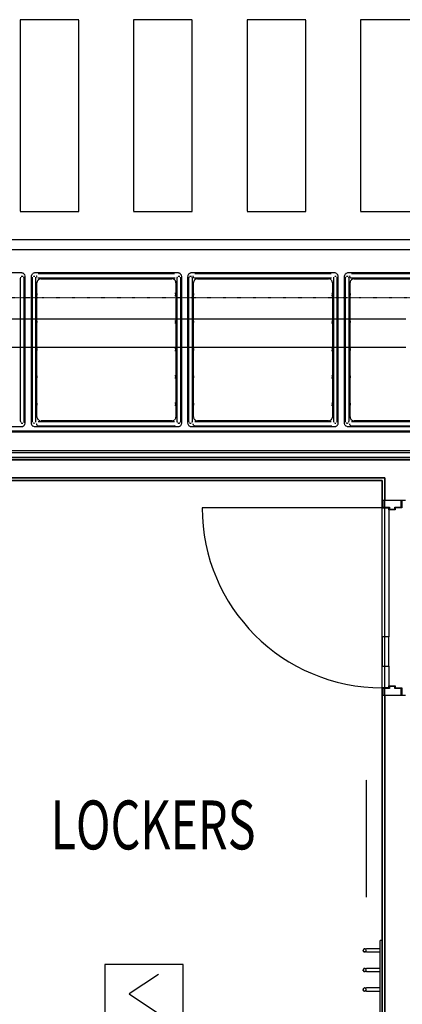
# Model space of a CAD drawing. Extents: x -4746 to 146844, y -9788 to 40290.
# Drawn here: x 9115 to 11070, y 23322 to 28357 of the extents above; entities that cross this region are included whole.
import ezdxf

# ---------------------------------------------------------------- set-up
doc = ezdxf.new("R2010")
doc.units = 0
doc.linetypes.add('X-2499-DM-GC$0$EDG-1DOT-2', pattern=[5, 2, -1.4, 0.2, -1.4])
doc.linetypes.add('X-2499-DM-GC$0$EDG-DASH-3', pattern=[4.5, 3, -1.5])
doc.layers.get('0').update_dxf_attribs({"linetype": 'CONTINUOUS'})
for name, color, linetype in [('FIR-DETECT', 6, 'CONTINUOUS'), ('SYM-025', 7, 'CONTINUOUS'), ('SYM-050', 6, 'CONTINUOUS'), ('SYM-ATT', 2, 'CONTINUOUS'), ('SYM-TEXT', 7, 'CONTINUOUS'), ('X-2499-DM-GC$0$A-AREA-IDEN', 31, 'CONTINUOUS'), ('X-2499-DM-GC$0$A-DOOR', 11, 'CONTINUOUS'), ('X-2499-DM-GC$0$A-DOOR-2', 11, 'CONTINUOUS'), ('X-2499-DM-GC$0$A-FLOR', 31, 'X-2499-DM-GC$0$EDG-DASH-3'), ('X-2499-DM-GC$0$A-FLOR-HRAL-1', 31, 'X-2499-DM-GC$0$EDG-DASH-3'), ('X-2499-DM-GC$0$A-WALL', 8, 'CONTINUOUS'), ('X-2499-DM-GC$0$I-FURN-3', 31, 'X-2499-DM-GC$0$EDG-DASH-3'), ('X-2499-DM-GC$0$I-FURN-7', 31, 'X-2499-DM-GC$0$EDG-DASH-3'), ('X-2499-DM-GC$0$I-WALL-1', 8, 'CONTINUOUS'), ('X-2499-DM-GC$0$Q-SPCQ-3', 31, 'X-2499-DM-GC$0$EDG-DASH-3'), ('X-2499-DM-GC$0$RCP-LINES25JAN', 11, 'CONTINUOUS'), ('X-2499-DM-GC$0$S-GRID-1', 133, 'X-2499-DM-GC$0$EDG-1DOT-2'), ('X-XREF', 7, 'CONTINUOUS')]:
    doc.layers.add(name, color=color, linetype=linetype)
doc.styles.add('EDG', font='edg.shx', dxfattribs={"width": 0.9})
doc.styles.add('X-2499-DM-GC$0$EDG', font='edg.shx', dxfattribs={"width": 0.9})

# ---------------------------------------------------------------- blocks, each defined once
blk = doc.blocks.new('X-2499-DM-GC$0$DET-DM GC')
at = {"layer": 'X-2499-DM-GC$0$RCP-LINES25JAN'}
for p, q in [((11088.8, 26825.2), (5479.8, 26825.2)), ((11088.8, 26681.2), (5479.8, 26681.2)), ((5430.8, 26143.7), (15912.5, 26143.7)), ((5392.8, 26105.7), (15874.5, 26105.7)), ((5405.8, 26118.7), (15887.5, 26118.7)), ((8854.8, 26013.7), (10980.8, 26013.7)), ((10967.8, 26000.7), (8867.8, 26000.7)), ((10967.8, 20584.2), (10967.8, 26000.7)), ((10980.8, 20571.2), (10980.8, 26013.7))]:
    blk.add_line(p, q, dxfattribs=at)
blk = doc.blocks.new('X-2499-DM-GC')
at = {"layer": 'X-2499-DM-GC$0$A-DOOR'}
for p, q in [((10967.8, 25860.7), (10047.8, 25860.7)), ((10967.8, 25200.7), (10967.8, 25050.7)), ((11001.1, 25050.7), (11001.1, 25200.7))]:
    blk.add_line(p, q, dxfattribs=at)
blk.add_arc((10967.8, 25860.7), 920, 180, 270, dxfattribs=at)
at = {"layer": 'X-2499-DM-GC$0$A-DOOR-2'}
for p, q in [((10967.8, 25860.7), (10967.8, 25900.7)), ((10970.8, 25897.7), (10970.8, 25863.7)), ((10997.8, 25897.7), (10970.8, 25897.7)), ((10997.8, 25900.7), (10997.8, 25897.7)), ((11037.8, 25897.7), (11037.8, 25900.7)), ((11064.8, 25897.7), (11037.8, 25897.7)), ((11064.8, 25863.7), (11064.8, 25897.7)), ((11067.8, 25900.7), (11067.8, 25860.7)), ((10967.8, 25860.7), (11001.1, 25860.7)), ((10967.8, 25200.7), (10967.8, 25860.7)), ((11001.1, 25860.7), (10967.8, 25860.7)), ((10970.8, 25863.7), (11004.1, 25863.7)), ((11001.1, 25860.7), (11001.1, 25200.7)), ((11001.1, 25850.7), (11001.1, 25860.7)), ((11034.4, 25850.7), (11001.1, 25850.7)), ((11004.1, 25863.7), (11004.1, 25853.7)), ((11004.1, 25853.7), (11031.4, 25853.7)), ((11031.4, 25863.7), (11064.8, 25863.7)), ((11031.4, 25853.7), (11031.4, 25863.7)), ((11034.4, 25860.7), (11034.4, 25850.7)), ((11067.8, 25860.7), (11034.4, 25860.7)), ((11001.1, 25200.7), (10967.8, 25200.7)), ((10967.8, 25050.7), (11001.1, 25050.7)), ((10967.8, 24940.7), (10967.8, 25050.7)), ((11001.1, 25050.7), (11001.1, 24940.7)), ((11001.1, 24940.7), (10967.8, 24940.7)), ((10967.8, 24940.7), (11001.1, 24940.7)), ((10967.8, 24900.7), (10967.8, 24940.7)), ((10970.8, 24937.7), (10970.8, 24903.7)), ((11004.1, 24937.7), (10970.8, 24937.7)), ((11001.1, 24950.7), (11034.4, 24950.7)), ((11001.1, 24940.7), (11001.1, 24950.7)), ((11004.1, 24947.7), (11004.1, 24937.7)), ((11031.4, 24947.7), (11004.1, 24947.7)), ((11031.4, 24937.7), (11031.4, 24947.7)), ((11064.8, 24937.7), (11031.4, 24937.7)), ((11034.4, 24950.7), (11034.4, 24940.7)), ((11034.4, 24940.7), (11067.8, 24940.7)), ((11064.8, 24903.7), (11064.8, 24937.7)), ((11067.8, 24940.7), (11067.8, 24900.7)), ((10970.8, 24903.7), (10997.8, 24903.7)), ((10997.8, 24903.7), (10997.8, 24900.7)), ((11037.8, 24903.7), (11064.8, 24903.7)), ((11037.8, 24900.7), (11037.8, 24903.7))]:
    blk.add_line(p, q, dxfattribs=at)
at = {"layer": 'X-2499-DM-GC$0$A-FLOR'}
for p, q in [((9416.8, 28356.9), (9116.8, 28356.9)), ((9116.8, 28356.9), (9116.8, 27375.5)), ((9416.8, 27375.5), (9416.8, 28356.9)), ((9996.8, 28356.9), (9696.8, 28356.9)), ((9696.8, 28356.9), (9696.8, 27375.5)), ((9996.8, 27375.5), (9996.8, 28356.9)), ((10576.8, 28356.9), (10276.8, 28356.9)), ((10276.8, 28356.9), (10276.8, 27375.5)), ((10576.8, 27375.5), (10576.8, 28356.9)), ((11156.8, 28356.9), (10856.8, 28356.9)), ((10856.8, 28356.9), (10856.8, 27375.5)), ((9116.8, 27375.5), (9416.8, 27375.5)), ((9696.8, 27375.5), (9996.8, 27375.5)), ((10276.8, 27375.5), (10576.8, 27375.5)), ((10856.8, 27375.5), (11156.8, 27375.5)), ((15878, 27231), (5783.3, 27231)), ((5833.3, 27181), (15828, 27181))]:
    blk.add_line(p, q, dxfattribs=at)
at = {"layer": 'X-2499-DM-GC$0$A-FLOR-HRAL-1'}
for p, q in [((5950.7, 26254.7), (15719.9, 26254.7)), ((5953.1, 26249.7), (15717.8, 26249.7)), ((5997.4, 26154.7), (15678.5, 26154.7))]:
    blk.add_line(p, q, dxfattribs=at)
at = {"layer": 'X-2499-DM-GC$0$A-WALL'}
for p, q in [((15874.5, 26105.7), (5392.8, 26105.7)), ((10980.8, 26013.7), (8854.8, 26013.7)), ((10980.8, 26013.7), (10980.8, 25900.7)), ((10980.8, 24900.7), (10980.8, 20571.2))]:
    blk.add_line(p, q, dxfattribs=at)
at = {"layer": 'X-2499-DM-GC$0$I-FURN-3'}
for p, q in [((9123.3, 27062), (8393.3, 27062)), ((9143.3, 26296), (9143.3, 27042)), ((9173.3, 27042), (9173.3, 26296)), ((9923.3, 27062), (9193.3, 27062)), ((9211.7, 27057), (9210, 27057)), ((9210, 27037), (9214.7, 27037)), ((9221.7, 27057), (9211.7, 27057)), ((9214.7, 27037), (9227.9, 27037)), ((9238.9, 27057), (9221.7, 27057)), ((9227.9, 27037), (9247.1, 27037)), ((9260, 27057), (9238.9, 27057)), ((9247.1, 27037), (9260, 27037)), ((9856.2, 27057), (9260, 27057)), ((9260, 27037), (9856.2, 27037)), ((9869.1, 27057), (9856.2, 27057)), ((9856.2, 27037), (9877.3, 27037)), ((9888.3, 27057), (9869.1, 27057)), ((9877.3, 27037), (9894.5, 27037)), ((9901.5, 27057), (9888.3, 27057)), ((9894.5, 27037), (9904.5, 27037)), ((9906.2, 27057), (9901.5, 27057)), ((9904.5, 27037), (9906.2, 27037)), ((9943.3, 26296), (9943.3, 27042)), ((9973.3, 27042), (9973.3, 26296)), ((10723.3, 27062), (9993.3, 27062)), ((10011.7, 27057), (10010, 27057)), ((10010, 27037), (10014.7, 27037)), ((10021.7, 27057), (10011.7, 27057)), ((10014.7, 27037), (10027.9, 27037)), ((10038.9, 27057), (10021.7, 27057)), ((10027.9, 27037), (10047.1, 27037)), ((10060, 27057), (10038.9, 27057)), ((10047.1, 27037), (10060, 27037)), ((10656.2, 27057), (10060, 27057)), ((10060, 27037), (10656.2, 27037)), ((10669.1, 27057), (10656.2, 27057)), ((10656.2, 27037), (10677.3, 27037)), ((10688.3, 27057), (10669.1, 27057)), ((10677.3, 27037), (10694.5, 27037)), ((10701.5, 27057), (10688.3, 27057)), ((10694.5, 27037), (10704.5, 27037)), ((10706.2, 27057), (10701.5, 27057)), ((10704.5, 27037), (10706.2, 27037)), ((10743.3, 26296), (10743.3, 27042)), ((10773.3, 27042), (10773.3, 26296)), ((11523.3, 27062), (10793.3, 27062)), ((10811.7, 27057), (10810, 27057)), ((10810, 27037), (10814.7, 27037)), ((10821.7, 27057), (10811.7, 27057)), ((10814.7, 27037), (10827.9, 27037)), ((10838.9, 27057), (10821.7, 27057)), ((10827.9, 27037), (10847.1, 27037)), ((10860, 27057), (10838.9, 27057)), ((10847.1, 27037), (10860, 27037)), ((11456.2, 27057), (10860, 27057)), ((10860, 27037), (11456.2, 27037)), ((9118.1, 27034.5), (9118.1, 27029.8)), ((9118.1, 27029.8), (9118.1, 27016.9)), ((9118.1, 27016.9), (9118.1, 26998.8)), ((9118.1, 26998.8), (9118.1, 26994.5)), ((9118.1, 26994.5), (9118.1, 26344)), ((9138.1, 27034.3), (9138.1, 27034.5)), ((9138.1, 27027.6), (9138.1, 27034.3)), ((9138.1, 27013.2), (9138.1, 27027.6)), ((9138.1, 26994.5), (9138.1, 27013.2)), ((9138.1, 26344), (9138.1, 26994.5)), ((9178.1, 27034.5), (9178.1, 27029.8)), ((9178.1, 27029.8), (9178.1, 27016.9)), ((9178.1, 27016.9), (9178.1, 26998.8)), ((9178.1, 26998.8), (9178.1, 26994.5)), ((9178.1, 26994.5), (9178.1, 26344)), ((9198.1, 27034.3), (9198.1, 27034.5)), ((9198.1, 27027.6), (9198.1, 27034.3)), ((9198.1, 27013.2), (9198.1, 27027.6)), ((9198.1, 26994.5), (9198.1, 27013.2)), ((9198.1, 26344), (9198.1, 26994.5)), ((9203.3, 26326), (9203.3, 27012)), ((9223.3, 27032), (9893.3, 27032)), ((9238.3, 27032), (9228.3, 27032)), ((9288.3, 27032), (9278.3, 27032)), ((9338.3, 27032), (9328.3, 27032)), ((9388.3, 27032), (9378.3, 27032)), ((9438.3, 27032), (9428.3, 27032)), ((9488.3, 27032), (9478.3, 27032)), ((9538.3, 27032), (9528.3, 27032)), ((9588.3, 27032), (9578.3, 27032)), ((9638.3, 27032), (9628.3, 27032)), ((9688.3, 27032), (9678.3, 27032)), ((9738.3, 27032), (9728.3, 27032)), ((9788.3, 27032), (9778.3, 27032)), ((9838.3, 27032), (9828.3, 27032)), ((9888.3, 27032), (9878.3, 27032)), ((9913.3, 27012), (9913.3, 26326)), ((9918.1, 27034.5), (9918.1, 27029.8)), ((9918.1, 27029.8), (9918.1, 27016.9)), ((9918.1, 27016.9), (9918.1, 26998.8)), ((9918.1, 26998.8), (9918.1, 26994.5)), ((9918.1, 26994.5), (9918.1, 26344)), ((9938.1, 27034.3), (9938.1, 27034.5)), ((9938.1, 27027.6), (9938.1, 27034.3)), ((9938.1, 27013.2), (9938.1, 27027.6)), ((9938.1, 26994.5), (9938.1, 27013.2)), ((9938.1, 26344), (9938.1, 26994.5)), ((9978.1, 27034.5), (9978.1, 27029.8)), ((9978.1, 27029.8), (9978.1, 27016.9)), ((9978.1, 27016.9), (9978.1, 26998.8)), ((9978.1, 26998.8), (9978.1, 26994.5)), ((9978.1, 26994.5), (9978.1, 26344)), ((9998.1, 27034.3), (9998.1, 27034.5)), ((9998.1, 27027.6), (9998.1, 27034.3)), ((9998.1, 27013.2), (9998.1, 27027.6)), ((9998.1, 26994.5), (9998.1, 27013.2)), ((9998.1, 26344), (9998.1, 26994.5)), ((10003.3, 26326), (10003.3, 27012)), ((10023.3, 27032), (10693.3, 27032)), ((10038.3, 27032), (10028.3, 27032)), ((10088.3, 27032), (10078.3, 27032)), ((10138.3, 27032), (10128.3, 27032)), ((10188.3, 27032), (10178.3, 27032)), ((10238.3, 27032), (10228.3, 27032)), ((10288.3, 27032), (10278.3, 27032)), ((10338.3, 27032), (10328.3, 27032)), ((10388.3, 27032), (10378.3, 27032)), ((10438.3, 27032), (10428.3, 27032)), ((10488.3, 27032), (10478.3, 27032)), ((10538.3, 27032), (10528.3, 27032)), ((10588.3, 27032), (10578.3, 27032)), ((10638.3, 27032), (10628.3, 27032)), ((10688.3, 27032), (10678.3, 27032)), ((10713.3, 27012), (10713.3, 26326)), ((10718.1, 27034.5), (10718.1, 27029.8)), ((10718.1, 27029.8), (10718.1, 27016.9)), ((10718.1, 27016.9), (10718.1, 26998.8)), ((10718.1, 26998.8), (10718.1, 26994.5)), ((10718.1, 26994.5), (10718.1, 26344)), ((10738.1, 27034.3), (10738.1, 27034.5)), ((10738.1, 27027.6), (10738.1, 27034.3)), ((10738.1, 27013.2), (10738.1, 27027.6)), ((10738.1, 26994.5), (10738.1, 27013.2)), ((10738.1, 26344), (10738.1, 26994.5)), ((10778.1, 27034.5), (10778.1, 27029.8)), ((10778.1, 27029.8), (10778.1, 27016.9)), ((10778.1, 27016.9), (10778.1, 26998.8)), ((10778.1, 26998.8), (10778.1, 26994.5)), ((10778.1, 26994.5), (10778.1, 26344)), ((10798.1, 27034.3), (10798.1, 27034.5)), ((10798.1, 27027.6), (10798.1, 27034.3)), ((10798.1, 27013.2), (10798.1, 27027.6)), ((10798.1, 26994.5), (10798.1, 27013.2)), ((10798.1, 26344), (10798.1, 26994.5)), ((10803.3, 26326), (10803.3, 27012)), ((10823.3, 27032), (11493.3, 27032)), ((10838.3, 27032), (10828.3, 27032)), ((10888.3, 27032), (10878.3, 27032)), ((10938.3, 27032), (10928.3, 27032)), ((10988.3, 27032), (10978.3, 27032)), ((11038.3, 27032), (11028.3, 27032)), ((9203.3, 26956), (9203.3, 26946)), ((9913.3, 26956), (9908.3, 26956)), ((9908.3, 26946), (9913.3, 26946)), ((9913.3, 26946), (9913.3, 26956)), ((10003.3, 26956), (10003.3, 26946)), ((10713.3, 26956), (10708.3, 26956)), ((10708.3, 26946), (10713.3, 26946)), ((10713.3, 26946), (10713.3, 26956)), ((10803.3, 26956), (10803.3, 26946)), ((9203.3, 26816), (9203.3, 26806)), ((9913.3, 26816), (9908.3, 26816)), ((9908.3, 26806), (9913.3, 26806)), ((9913.3, 26806), (9913.3, 26816)), ((10003.3, 26816), (10003.3, 26806)), ((10713.3, 26816), (10708.3, 26816)), ((10708.3, 26806), (10713.3, 26806)), ((10713.3, 26806), (10713.3, 26816)), ((10803.3, 26816), (10803.3, 26806)), ((9203.3, 26676), (9203.3, 26666)), ((9913.3, 26676), (9908.3, 26676)), ((9908.3, 26666), (9913.3, 26666)), ((9913.3, 26666), (9913.3, 26676)), ((10003.3, 26676), (10003.3, 26666)), ((10713.3, 26676), (10708.3, 26676)), ((10708.3, 26666), (10713.3, 26666)), ((10713.3, 26666), (10713.3, 26676)), ((10803.3, 26676), (10803.3, 26666)), ((9203.3, 26536), (9203.3, 26526)), ((9913.3, 26536), (9908.3, 26536)), ((9913.3, 26526), (9913.3, 26536)), ((10003.3, 26536), (10003.3, 26526)), ((10713.3, 26536), (10708.3, 26536)), ((10713.3, 26526), (10713.3, 26536)), ((10803.3, 26536), (10803.3, 26526)), ((9908.3, 26526), (9913.3, 26526)), ((10708.3, 26526), (10713.3, 26526)), ((9203.3, 26396), (9203.3, 26386)), ((9913.3, 26396), (9908.3, 26396)), ((9908.3, 26386), (9913.3, 26386)), ((9913.3, 26386), (9913.3, 26396)), ((10003.3, 26396), (10003.3, 26386)), ((10713.3, 26396), (10708.3, 26396)), ((10708.3, 26386), (10713.3, 26386)), ((10713.3, 26386), (10713.3, 26396)), ((10803.3, 26396), (10803.3, 26386)), ((9118.1, 26344), (9118.1, 26325.2)), ((9138.1, 26339.7), (9138.1, 26344)), ((9138.1, 26321.6), (9138.1, 26339.7)), ((9178.1, 26344), (9178.1, 26325.2)), ((9198.1, 26339.7), (9198.1, 26344)), ((9198.1, 26321.6), (9198.1, 26339.7)), ((9918.1, 26344), (9918.1, 26325.2)), ((9938.1, 26339.7), (9938.1, 26344)), ((9938.1, 26321.6), (9938.1, 26339.7)), ((9978.1, 26344), (9978.1, 26325.2)), ((9998.1, 26339.7), (9998.1, 26344)), ((9998.1, 26321.6), (9998.1, 26339.7)), ((10718.1, 26344), (10718.1, 26325.2)), ((10738.1, 26339.7), (10738.1, 26344)), ((10738.1, 26321.6), (10738.1, 26339.7)), ((10778.1, 26344), (10778.1, 26325.2)), ((10798.1, 26339.7), (10798.1, 26344)), ((10798.1, 26321.6), (10798.1, 26339.7)), ((9118.1, 26325.2), (9118.1, 26310.9)), ((9118.1, 26310.9), (9118.1, 26304.2)), ((9118.1, 26304.2), (9118.1, 26304)), ((9138.1, 26308.7), (9138.1, 26321.6)), ((9138.1, 26304), (9138.1, 26308.7)), ((9178.1, 26325.2), (9178.1, 26310.9)), ((9178.1, 26310.9), (9178.1, 26304.2)), ((9178.1, 26304.2), (9178.1, 26304)), ((9198.1, 26308.7), (9198.1, 26321.6)), ((9198.1, 26304), (9198.1, 26308.7)), ((9211.7, 26300.7), (9210, 26300.7)), ((9221.7, 26300.7), (9211.7, 26300.7)), ((9238.9, 26300.7), (9221.7, 26300.7)), ((9893.3, 26306), (9223.3, 26306)), ((9228.3, 26306), (9238.3, 26306)), ((9260, 26300.7), (9238.9, 26300.7)), ((9856.2, 26300.7), (9260, 26300.7)), ((9278.3, 26306), (9288.3, 26306)), ((9328.3, 26306), (9338.3, 26306)), ((9378.3, 26306), (9388.3, 26306)), ((9428.3, 26306), (9438.3, 26306)), ((9478.3, 26306), (9488.3, 26306)), ((9528.3, 26306), (9538.3, 26306)), ((9578.3, 26306), (9588.3, 26306)), ((9628.3, 26306), (9638.3, 26306)), ((9678.3, 26306), (9688.3, 26306)), ((9728.3, 26306), (9738.3, 26306)), ((9778.3, 26306), (9788.3, 26306)), ((9828.3, 26306), (9838.3, 26306)), ((9869.1, 26300.7), (9856.2, 26300.7)), ((9888.3, 26300.7), (9869.1, 26300.7)), ((9878.3, 26306), (9888.3, 26306)), ((9901.5, 26300.7), (9888.3, 26300.7)), ((9906.2, 26300.7), (9901.5, 26300.7)), ((9918.1, 26325.2), (9918.1, 26310.9)), ((9918.1, 26310.9), (9918.1, 26304.2)), ((9918.1, 26304.2), (9918.1, 26304)), ((9938.1, 26308.7), (9938.1, 26321.6)), ((9938.1, 26304), (9938.1, 26308.7)), ((9978.1, 26325.2), (9978.1, 26310.9)), ((9978.1, 26310.9), (9978.1, 26304.2)), ((9978.1, 26304.2), (9978.1, 26304)), ((9998.1, 26308.7), (9998.1, 26321.6)), ((9998.1, 26304), (9998.1, 26308.7)), ((10011.7, 26300.7), (10010, 26300.7)), ((10021.7, 26300.7), (10011.7, 26300.7)), ((10038.9, 26300.7), (10021.7, 26300.7)), ((10693.3, 26306), (10023.3, 26306)), ((10028.3, 26306), (10038.3, 26306)), ((10060, 26300.7), (10038.9, 26300.7)), ((10656.2, 26300.7), (10060, 26300.7)), ((10078.3, 26306), (10088.3, 26306)), ((10128.3, 26306), (10138.3, 26306)), ((10178.3, 26306), (10188.3, 26306)), ((10228.3, 26306), (10238.3, 26306)), ((10278.3, 26306), (10288.3, 26306)), ((10328.3, 26306), (10338.3, 26306)), ((10378.3, 26306), (10388.3, 26306)), ((10428.3, 26306), (10438.3, 26306)), ((10478.3, 26306), (10488.3, 26306)), ((10528.3, 26306), (10538.3, 26306)), ((10578.3, 26306), (10588.3, 26306)), ((10628.3, 26306), (10638.3, 26306)), ((10669.1, 26300.7), (10656.2, 26300.7)), ((10688.3, 26300.7), (10669.1, 26300.7)), ((10678.3, 26306), (10688.3, 26306)), ((10701.5, 26300.7), (10688.3, 26300.7)), ((10706.2, 26300.7), (10701.5, 26300.7)), ((10718.1, 26325.2), (10718.1, 26310.9)), ((10718.1, 26310.9), (10718.1, 26304.2)), ((10718.1, 26304.2), (10718.1, 26304)), ((10738.1, 26308.7), (10738.1, 26321.6)), ((10738.1, 26304), (10738.1, 26308.7)), ((10778.1, 26325.2), (10778.1, 26310.9)), ((10778.1, 26310.9), (10778.1, 26304.2)), ((10778.1, 26304.2), (10778.1, 26304)), ((10798.1, 26308.7), (10798.1, 26321.6)), ((10798.1, 26304), (10798.1, 26308.7)), ((10811.7, 26300.7), (10810, 26300.7)), ((10821.7, 26300.7), (10811.7, 26300.7)), ((10838.9, 26300.7), (10821.7, 26300.7)), ((11493.3, 26306), (10823.3, 26306)), ((10828.3, 26306), (10838.3, 26306)), ((10860, 26300.7), (10838.9, 26300.7)), ((11456.2, 26300.7), (10860, 26300.7)), ((10878.3, 26306), (10888.3, 26306)), ((10928.3, 26306), (10938.3, 26306)), ((10978.3, 26306), (10988.3, 26306)), ((11028.3, 26306), (11038.3, 26306)), ((8393.3, 26276), (9123.3, 26276)), ((9193.3, 26276), (9923.3, 26276)), ((9210, 26280.7), (9214.7, 26280.7)), ((9214.7, 26280.7), (9227.9, 26280.7)), ((9227.9, 26280.7), (9247.1, 26280.7)), ((9247.1, 26280.7), (9260, 26280.7)), ((9260, 26280.7), (9856.2, 26280.7)), ((9856.2, 26280.7), (9877.3, 26280.7)), ((9877.3, 26280.7), (9894.5, 26280.7)), ((9894.5, 26280.7), (9904.5, 26280.7)), ((9904.5, 26280.7), (9906.2, 26280.7)), ((9993.3, 26276), (10723.3, 26276)), ((10010, 26280.7), (10014.7, 26280.7)), ((10014.7, 26280.7), (10027.9, 26280.7)), ((10027.9, 26280.7), (10047.1, 26280.7)), ((10047.1, 26280.7), (10060, 26280.7)), ((10060, 26280.7), (10656.2, 26280.7)), ((10656.2, 26280.7), (10677.3, 26280.7)), ((10677.3, 26280.7), (10694.5, 26280.7)), ((10694.5, 26280.7), (10704.5, 26280.7)), ((10704.5, 26280.7), (10706.2, 26280.7)), ((10793.3, 26276), (11523.3, 26276)), ((10810, 26280.7), (10814.7, 26280.7)), ((10814.7, 26280.7), (10827.9, 26280.7)), ((10827.9, 26280.7), (10847.1, 26280.7)), ((10847.1, 26280.7), (10860, 26280.7)), ((10860, 26280.7), (11456.2, 26280.7))]:
    blk.add_line(p, q, dxfattribs=at)
for centre, radius, start, end in [((9128.1, 27034.5), 10, 150, 180), ((9128.1, 27034.5), 10, 90, 120), ((9123.3, 27042), 20, 0, 90), ((9128.1, 27034.5), 10, 60, 90), ((9128.1, 27034.5), 10, 0, 30), ((9193.3, 27042), 20, 90, 180), ((9188.1, 27034.5), 10, 150, 180), ((9188.1, 27034.5), 10, 90, 120), ((9188.1, 27034.5), 10, 60, 90), ((9188.1, 27034.5), 10, 0, 30), ((9210, 27047), 10, 180, 240), ((9210, 27047), 10, 255, 270), ((9906.2, 27047), 10, 270, 285), ((9928.1, 27034.5), 10, 150, 180), ((9928.1, 27034.5), 10, 90, 120), ((9923.3, 27042), 20, 0, 90), ((9928.1, 27034.5), 10, 60, 90), ((9928.1, 27034.5), 10, 0, 30), ((9993.3, 27042), 20, 90, 180), ((9988.1, 27034.5), 10, 150, 180), ((9988.1, 27034.5), 10, 90, 120), ((9988.1, 27034.5), 10, 60, 90), ((9988.1, 27034.5), 10, 0, 30), ((10010, 27047), 10, 180, 240), ((10010, 27047), 10, 255, 270), ((10706.2, 27047), 10, 270, 285), ((10728.1, 27034.5), 10, 150, 180), ((10728.1, 27034.5), 10, 90, 120), ((10723.3, 27042), 20, 0, 90), ((10728.1, 27034.5), 10, 60, 90), ((10728.1, 27034.5), 10, 0, 30), ((10793.3, 27042), 20, 90, 180), ((10788.1, 27034.5), 10, 150, 180), ((10788.1, 27034.5), 10, 90, 120), ((10788.1, 27034.5), 10, 60, 90), ((10788.1, 27034.5), 10, 0, 30), ((10810, 27047), 10, 180, 240), ((10810, 27047), 10, 255, 270), ((9223.3, 27012), 20, 90, 180), ((9893.3, 27012), 20, 0, 90), ((10023.3, 27012), 20, 90, 180), ((10693.3, 27012), 20, 0, 90), ((10823.3, 27012), 20, 90, 180), ((9128.1, 26304), 10, 166.8716, 210), ((9128.1, 26304), 10, 240, 270), ((9123.3, 26296), 20, 270, 0), ((9128.1, 26304), 10, 270, 300), ((9128.1, 26304), 10, 330, 13.1284), ((9193.3, 26296), 20, 180, 270), ((9188.1, 26304), 10, 166.8716, 210), ((9188.1, 26304), 10, 240, 270), ((9188.1, 26304), 10, 270, 300), ((9188.1, 26304), 10, 330, 13.1284), ((9210, 26290.7), 10, 180, 240), ((9223.3, 26326), 20, 180, 270), ((9210, 26290.7), 10, 255, 270), ((9893.3, 26326), 20, 270, 0), ((9906.2, 26290.7), 10, 270, 285), ((9928.1, 26304), 10, 166.8716, 210), ((9928.1, 26304), 10, 240, 270), ((9923.3, 26296), 20, 270, 0), ((9928.1, 26304), 10, 270, 300), ((9928.1, 26304), 10, 330, 13.1284), ((9993.3, 26296), 20, 180, 270), ((9988.1, 26304), 10, 166.8716, 210), ((9988.1, 26304), 10, 240, 270), ((9988.1, 26304), 10, 270, 300), ((9988.1, 26304), 10, 330, 13.1284), ((10010, 26290.7), 10, 180, 240), ((10023.3, 26326), 20, 180, 270), ((10010, 26290.7), 10, 255, 270), ((10693.3, 26326), 20, 270, 0), ((10706.2, 26290.7), 10, 270, 285), ((10728.1, 26304), 10, 166.8716, 210), ((10728.1, 26304), 10, 240, 270), ((10723.3, 26296), 20, 270, 0), ((10728.1, 26304), 10, 270, 300), ((10728.1, 26304), 10, 330, 13.1284), ((10793.3, 26296), 20, 180, 270), ((10788.1, 26304), 10, 166.8716, 210), ((10788.1, 26304), 10, 240, 270), ((10788.1, 26304), 10, 270, 300), ((10788.1, 26304), 10, 330, 13.1284), ((10810, 26290.7), 10, 180, 240), ((10823.3, 26326), 20, 180, 270), ((10810, 26290.7), 10, 255, 270)]:
    blk.add_arc(centre, radius, start, end, dxfattribs=at)
at = {"layer": 'X-2499-DM-GC$0$I-FURN-7'}
blk.add_line((10887.8, 23870.7), (10887.8, 24470.7), dxfattribs=at)
at = {"layer": 'X-2499-DM-GC$0$I-WALL-1'}
for p, q in [((15887.5, 26118.7), (5405.8, 26118.7)), ((8867.8, 26000.7), (10967.8, 26000.7)), ((10967.8, 26000.7), (10967.8, 25900.7)), ((10967.8, 25900.7), (11085.8, 25900.7)), ((11085.8, 24900.7), (10967.8, 24900.7)), ((10967.8, 24900.7), (10967.8, 23097.6))]:
    blk.add_line(p, q, dxfattribs=at)
at = {"layer": 'X-2499-DM-GC$0$Q-SPCQ-3'}
for p, q in [((10957.8, 23147.9), (10957.8, 23647.9)), ((10967.8, 23647.9), (10957.8, 23647.9)), ((10869.8, 23597.9), (10873.4, 23604.7)), ((10871, 23593.6), (10869.8, 23597.9)), ((10874.4, 23604.9), (10877.8, 23605.9)), ((10877.8, 23605.9), (10882.1, 23605.9)), ((10879.5, 23589.9), (10877.8, 23589.9)), ((10887.8, 23589.9), (10879.5, 23589.9)), ((10882.1, 23605.9), (10887.8, 23605.9)), ((10957.8, 23605.9), (10887.8, 23605.9)), ((10887.8, 23589.9), (10957.8, 23589.9)), ((10869.8, 23497.9), (10873.4, 23504.7)), ((10871, 23493.6), (10869.8, 23497.9)), ((10877.8, 23505.9), (10882.1, 23505.9)), ((10879.5, 23489.9), (10877.8, 23489.9)), ((10887.8, 23489.9), (10879.5, 23489.9)), ((10882.1, 23505.9), (10887.8, 23505.9)), ((10957.8, 23505.9), (10887.8, 23505.9)), ((10887.8, 23489.9), (10957.8, 23489.9)), ((10869.8, 23397.9), (10873.4, 23404.7)), ((10871, 23393.6), (10869.8, 23397.9)), ((10872.3, 23392.9), (10871, 23393.6)), ((10877.8, 23405.9), (10882.1, 23405.9)), ((10879.5, 23389.9), (10877.8, 23389.9)), ((10887.8, 23389.9), (10879.5, 23389.9)), ((10882.1, 23405.9), (10887.8, 23405.9)), ((10957.8, 23405.9), (10887.8, 23405.9)), ((10887.8, 23389.9), (10957.8, 23389.9))]:
    blk.add_line(p, q, dxfattribs=at)
for centre, start, end in [((10877.8, 23597.9), 0, 180), ((10877.8, 23597.9), 180, 0), ((10877.8, 23497.9), 0, 180), ((10877.8, 23497.9), 180, 0), ((10877.8, 23397.9), 0, 180), ((10877.8, 23397.9), 180, 0)]:
    blk.add_arc(centre, 8, start, end, dxfattribs=at)
at = {"layer": 'X-2499-DM-GC$0$S-GRID-1'}
blk.add_line((46847.6, 26934.4), (-2526.3, 26934.4), dxfattribs=at)
blk.add_blockref('X-2499-DM-GC$0$DET-DM GC', (0, 0))
at = {"layer": 'X-2499-DM-GC$0$A-AREA-IDEN', "style": 'X-2499-DM-GC$0$EDG', "width": 0.7}
blk.add_text('LOCKERS', height=250, dxfattribs=at).set_placement((9272.6, 24114.4))
blk = doc.blocks.new('DET-SMOK')
at = {"layer": 'SYM-025', "linetype": 'ByBlock'}
blk.add_lwpolyline([(75, 150), (-75, 50), (75, -50), (-75, -150)], dxfattribs=at)
at = {"layer": 'SYM-050', "color": 0, "linetype": 'ByBlock', "ltscale": 0.75}
blk.add_lwpolyline([(-200, 200), (-200, -200), (200, -200), (200, 200)], close=True, dxfattribs=at)
at = {"layer": 'SYM-ATT', "linetype": 'ByBlock', "style": 'EDG', "width": 0.9}
for tag, p in [('CHAN', (300, 100)), ('TYPE', (300, -200))]:
    blk.add_attdef(tag, p, '', height=200, dxfattribs=at)
at = {"layer": 'SYM-ATT', "color": 255, "linetype": 'ByBlock', "style": 'EDG', "width": 0.9}
for tag, flags in [('RATING', 3), ('MOUNT', 3), ('EQUIP', 3), ('NAME', 3), ('ID', 9)]:
    blk.add_attdef(tag, (0, 0), '', height=200, dxfattribs=dict(at, flags=flags))
at = {"layer": 'SYM-TEXT', "color": 255, "linetype": 'ByBlock', "style": 'EDG', "width": 0.9, "flags": 3}
blk.add_attdef('TEXT', (0, 0), '', height=200, dxfattribs=at)

msp = doc.modelspace()

# ---------------------------------------------------------------- block references
at = {"layer": 'FIR-DETECT'}
msp.add_blockref('DET-SMOK', (9750, 23325), dxfattribs=at)
at = {"layer": 'X-XREF'}
msp.add_blockref('X-2499-DM-GC', (0, 0), dxfattribs=at)

doc.saveas('drawing.dxf')
